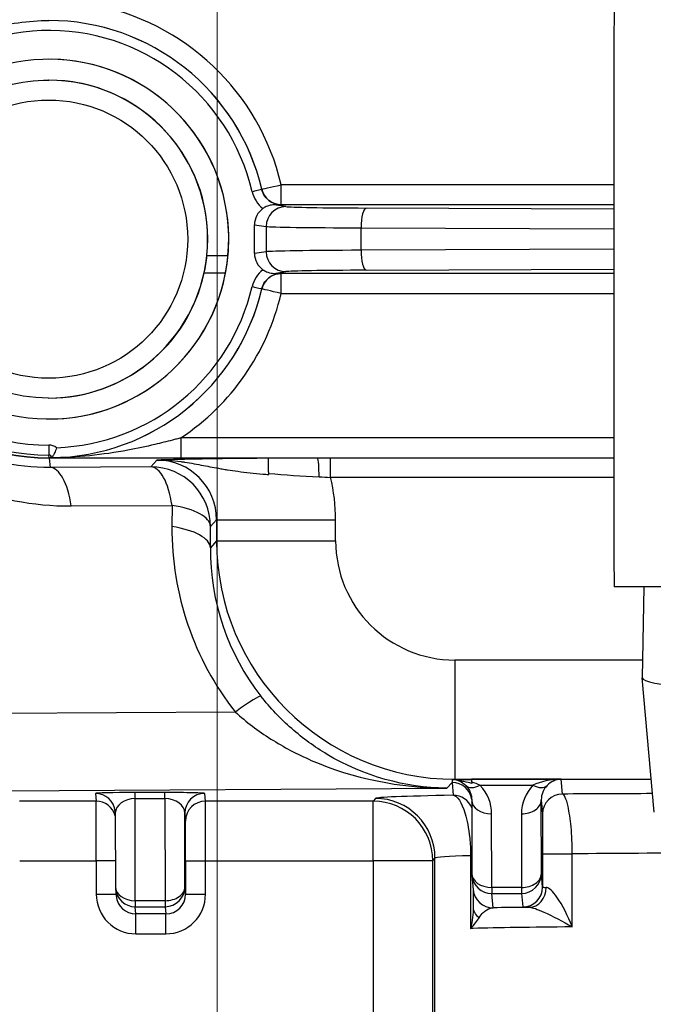
# Model space of a CAD drawing. Units: millimetres. Extents: x 239 to 3215, y 30 to 4191.
# Drawn here: x 1229 to 1261, y 613 to 663 of the extents above; entities that cross this region are included whole.
import ezdxf

# ---------------------------------------------------------------- set-up
doc = ezdxf.new("R2010")
doc.units = ezdxf.units.MM
doc.header["$LTSCALE"] = 15.384615
doc.layers.add('Dimensions(Hillmar_metric)', color=7, linetype='Continuous', lineweight=13)
doc.layers.add('Visible Edges(Hillmar_metric)', color=7, linetype='Continuous', lineweight=25)
doc.layers.add('Visible Tangent Edges(Hillmar_Metric)', color=7, linetype='Continuous', lineweight=25, true_color=0xc0c0c0)
doc.styles.add('Hillmar_metric_Dimensions', font='arial.ttf')
doc.dimstyles.new('DEFAULT-ISO-Method 1b-Hillmar_metric', dxfattribs={"dimscale": 15.384615, "dimtxt": 2, "dimasz": 2.5, "dimexe": 1, "dimexo": 1, "dimgap": 0.25, "dimtad": 1, "dimtih": 1, "dimtoh": 1, "dimrnd": 1e-08, "dimdsep": 46, "dimtxsty": 'Hillmar_metric_Dimensions', "dimcen": 0.09, "dimdle": 8, "dimclrd": 7, "dimclre": 7, "dimclrt": 7, "dimazin": 2, "dimtfac": 0.75, "dimtmove": 0, "dimatfit": 3, "dimfxl": 1, "dimtolj": 1, "dimlwd": 9, "dimlwe": 9, "dimarcsym": 0})

# ---------------------------------------------------------------- blocks, each defined once
blk = doc.blocks.new('*D32')
at = {"layer": 'Defpoints', "color": 0, "linetype": 'Continuous', "transparency": 16777216}
for p in [(1238.595, 730.108), (1589.157, 730.108), (1589.157, 452.433)]:
    blk.add_point(p, dxfattribs=at)
at = {"layer": 'Dimensions(Hillmar_metric)', "color": 7, "linetype": 'Continuous', "lineweight": 9, "transparency": 16777216}
for p, q in [((1238.595, 714.723), (1238.595, 437.048)), ((1589.157, 714.723), (1589.157, 437.048)), ((1277.057, 452.433), (1550.696, 452.433))]:
    blk.add_line(p, q, dxfattribs=at)
at = {"layer": 'Dimensions(Hillmar_metric)', "color": 7, "linetype": 'Continuous', "transparency": 16777216}
for points in [[(1277.057, 458.843), (1277.057, 446.023), (1238.595, 452.433)], [(1550.696, 458.843), (1550.696, 446.023), (1589.157, 452.433)]]:
    blk.add_solid(points, dxfattribs=at)
at = {"layer": 'Dimensions(Hillmar_metric)', "color": 7, "linetype": 'Continuous', "lineweight": 13, "transparency": 16777216, "insert": (1413.876, 472), "char_height": 30.7692, "attachment_point": 5, "style": 'Hillmar_metric_Dimensions'}
blk.add_mtext('\\A1;351', dxfattribs=at)

msp = doc.modelspace()

# ---------------------------------------------------------------- linework, layer by layer
at = {"layer": 'Visible Edges(Hillmar_metric)'}
for p, q in [((1230.1304, 662.8609), (1230.1297, 662.8609)), ((1230.129, 660.9109), (1230.1261, 660.9109)), ((1230.1139, 659.8609), (1230.1261, 659.8609)), ((1240.4705, 651.1391), (1240.4705, 652.5826)), ((1238.0829, 651.0307), (1239.1379, 651.0307)), ((1239.1663, 651.4209), (1239.1683, 651.4209)), ((1239.013, 650.1507), (1237.9411, 650.1507)), ((1230.1139, 643.8609), (1230.1261, 643.8609)), ((1230.129, 642.8109), (1230.1261, 642.8109)), ((1230.2147, 640.8609), (1230.1318, 640.8609)), ((1241.1592, 640.846), (1230.1444, 640.846)), ((1236.7664, 640.8609), (1258.5571, 640.8609)), ((1241.1592, 640.8609), (1241.1592, 640.846)), ((1241.1592, 640.846), (1241.1704, 640.8357)), ((1262.8127, 634.3609), (1258.5735, 634.3609)), ((1260.0633, 634.3609), (1259.9926, 629.7955)), ((1260.5869, 623.0339), (1259.9928, 629.7892)), ((1250.559, 624.6764), (1251.4039, 624.6764)), ((1251.4075, 623.6399), (1251.4124, 619.9379)), ((1233.4685, 622.9744), (1233.4734, 619.2703)), ((1251.4166, 619.8483), (1251.4826, 619.1257)), ((1233.4775, 619.1806), (1233.511, 618.8145))]:
    msp.add_line(p, q, dxfattribs=at)
for centre in [(1252.4124, 619.9392), (1234.4734, 619.2716)]:
    msp.add_arc(centre, 1, 180.0754, 185.21886, dxfattribs=at)
for centre, major_axis, ratio, start_param, end_param in [((1258.5735, 648.8609), (0, -14.5), 0.0013551, 3.1415927, 6.2831853), ((1230.1261, 651.8609), (-1.7102, -8.8869), 0.9999991, 1.6690479, 7.8539816), ((1230.129, 651.8609), (0, 9.05), 0.9999991, 4.7610274, 6.2831853), ((1230.1261, 651.8609), (0, 8), 0.9999991, 4.6084309, 6.2831853), ((1241.4757, 652.5811), (-0.995, 0.1441), 0.9946847, 5.4659562, 6.4262606), ((1230.128, 651.8609), (-6.4093, -6.4043), 0.9976556, 2.2635516, 2.4040503), ((1230.1444, 651.8609), (0, -11.0148), 0.9999991, 4.712389, 6.2831853), ((1230.1318, 651.8609), (0, -11), 0.9999991, 4.712389, 6.2831853), ((1230.129, 651.8609), (-0.44, -9.0393), 0.9999991, 0.0486375, 1.5707963), ((1230.1261, 651.8609), (-0.8302, -7.9568), 0.9999991, 1.4593209, 1.5707963), ((1230.1301, 651.8609), (6.4093, 6.4043), 0.9976556, 5.3068927, 5.448367), ((1241.4757, 651.1406), (-0.995, -0.1441), 0.9946847, 6.14011, 7.1004144), ((1230.1261, 651.8609), (-1.7102, -7.8151), 0.9999992, 0.2154335, 1.5707963), ((1230.2176, 640.7176), (0.0004, 0.1436), 0.2273151, 0.0024556, 0.0485615), ((1211.7327, 2632.4037), (18.4981, -1991.5424), 0.0731665, 6.2830969, 6.2833924), ((1268.0175, 629.7955), (-8.0249, -0.001), 0.0871557, 6.281825, 7.8526213), ((1250.721, 636.8531), (-4.4855, -11.3548), 0.9804438, 0.3576135, 0.3695172), ((1251.4037, 623.6826), (0, 1), 0.0013551, 5.7447948, 6.26835), ((1255.9037, 623.6827), (-1.9986, -0.0198), 0.5002475, 4.7074231, 5.4928213), ((1255.9037, 623.6827), (0.6792, 0.7524), 0.9705966, 0.7491313, 1.5345295), ((1252.4075, 623.6412), (-1, -0.0013), 0.6965386, 6.2812967, 6.2831854), ((1250.4184, 623.5218), (0.9999, 0.0171), 0.9998903, 0, 0.0028391), ((1232.4685, 622.973), (1, 0), 0.9998909, 0, 0.0910959), ((1254.3213, 619.2415), (-0.0218, -0.9998), 0.8265846, 0.0263613, 1.5888263)]:
    msp.add_ellipse(centre, major_axis=major_axis, ratio=ratio, start_param=start_param, end_param=end_param, dxfattribs=at)
for points, knots in [([(1219.261, 653.5553), (1219.421, 654.5814), (1219.7272, 655.5846), (1220.6079, 657.4657), (1221.1823, 658.3433), (1222.5536, 659.9033), (1223.3503, 660.5854), (1225.1029, 661.7001), (1226.0586, 662.1324), (1228.0528, 662.7128), (1229.0912, 662.8609), (1230.1297, 662.8609)], [1.7254528, 1.7254528, 1.7254528, 1.7254528, 2.0086808, 2.0086808, 2.2919087, 2.2919087, 2.5751367, 2.5751367, 2.8583647, 2.8583647, 3.1415927, 3.1415927, 3.1415927, 3.1415927]), ([(1230.1139, 643.8609), (1229.2605, 643.8609), (1228.4074, 643.9985), (1226.7873, 644.5354), (1226.0208, 644.9345), (1224.6519, 645.9537), (1224.0497, 646.5737), (1223.0709, 647.9717), (1222.6944, 648.7496), (1222.2051, 650.3846), (1222.0924, 651.2415), (1222.1422, 652.9474), (1222.3047, 653.7962), (1222.8887, 655.3999), (1223.31, 656.1545), (1224.3687, 657.493), (1225.006, 658.0768), (1226.4321, 659.0144), (1227.2206, 659.368), (1228.7188, 659.7691), (1229.4163, 659.8609), (1230.1139, 659.8609)], [0, 0, 0, 0, 0.3199999, 0.3199999, 0.6399999, 0.6399999, 0.9599999, 0.9599999, 1.2799999, 1.2799999, 1.5999999, 1.5999999, 1.92, 1.92, 2.2400001, 2.2400001, 2.5600001, 2.5600001, 2.88, 2.88, 3.1415927, 3.1415927, 3.1415927, 3.1415927]), ([(1241.449, 653.5849), (1241.3734, 653.5842), (1241.2837, 653.574), (1241.1007, 653.516), (1241.0298, 653.4822), (1240.9442, 653.4314), (1240.9216, 653.4168), (1240.8994, 653.4014)], [-0.058222318, -0.058222318, -0.058222318, -0.058222318, -0.030148447, -0.030148447, -0.008096729, -0.008096729, -0.000000002, -0.000000002, -0.000000002, -0.000000002]), ([(1241.8156, 653.5885), (1241.8145, 653.5885), (1241.8134, 653.5885), (1241.7553, 653.5879), (1241.6947, 653.5872), (1241.5742, 653.586), (1241.5121, 653.5854), (1241.4491, 653.5849)], [-0.000411466, -0.000411466, -0.000411466, -0.000411466, 0, 0, 0.02082961, 0.02082961, 0.042174814, 0.042174814, 0.042174814, 0.042174814]), ([(1240.8994, 650.3203), (1240.9122, 650.3114), (1240.9252, 650.3028), (1240.9967, 650.2573), (1241.0634, 650.2225), (1241.2585, 650.1507), (1241.3636, 650.1376), (1241.4491, 650.1369)], [-0.053125325, -0.053125325, -0.053125325, -0.053125325, -0.048890677, -0.048890677, -0.029961886, -0.029961886, -0.000010195, -0.000010195, -0.000010195, -0.000010195]), ([(1241.4491, 650.1369), (1241.5124, 650.1363), (1241.5746, 650.1357), (1241.6951, 650.1345), (1241.7555, 650.1339), (1241.8134, 650.1333), (1241.8145, 650.1332), (1241.8156, 650.1332)], [0.000034936, 0.000034936, 0.000034936, 0.000034936, 0.022173076, 0.022173076, 0.043647268, 0.043647268, 0.044072942, 0.044072942, 0.044072942, 0.044072942]), ([(1230.5085, 641.3677), (1230.5081, 641.3667), (1230.5078, 641.3656), (1230.4929, 641.3181), (1230.4775, 641.2723), (1230.445, 641.1837), (1230.428, 641.1413), (1230.3847, 641.0436), (1230.3579, 640.9928), (1230.3115, 640.9192), (1230.2928, 640.8954), (1230.2741, 640.8736), (1230.2677, 640.8668), (1230.2647, 640.8636)], [-0.000335938, -0.000335938, -0.000335938, -0.000335938, 0, 0, 0.014583073, 0.014583073, 0.029288239, 0.029288239, 0.051299146, 0.051299146, 0.070111316, 0.070111316, 0.079021723, 0.079021723, 0.079021723, 0.079021723]), ([(1230.2147, 640.8609), (1230.8114, 640.8609), (1232.0109, 640.8609), (1233.6955, 640.8609), (1234.9698, 640.8609), (1235.7845, 640.8609), (1236.1928, 640.8609), (1236.5206, 640.8609), (1236.6844, 640.8609), (1236.7664, 640.8609)], [0.0079921, 0.0079921, 0.0079921, 0.0079921, 0.20396023, 0.40059089, 0.54806388, 0.59722154, 0.64637921, 0.67095804, 0.69553687, 0.69553687, 0.69553687, 0.69553687]), ([(1241.1876, 640.0547), (1241.1872, 640.1561), (1241.1864, 640.2515), (1241.1844, 640.4389), (1241.1829, 640.5274), (1241.1798, 640.6717), (1241.1781, 640.7291), (1241.1744, 640.8106), (1241.1724, 640.8339), (1241.1704, 640.8357)], [0.0040404, 0.0040404, 0.0040404, 0.0040404, 0.03556485, 0.03556485, 0.07218357, 0.07218357, 0.1079052, 0.1079052, 0.14450374, 0.14450374, 0.14450374, 0.14450374]), ([(1241.1876, 640.074), (1241.1871, 640.1928), (1241.1863, 640.3055), (1241.1841, 640.5088), (1241.1827, 640.5989), (1241.1792, 640.7519), (1241.1774, 640.8011), (1241.1752, 640.8435), (1241.1746, 640.8531), (1241.174, 640.8609)], [0, 0, 0, 0, 0.03644716, 0.03644716, 0.07361394, 0.07361394, 0.11477444, 0.11477444, 0.12976461, 0.12976461, 0.12976461, 0.12976461]), ([(1250.1242, 624.2388), (1250.1308, 624.2388), (1250.1374, 624.2388), (1250.1498, 624.2387), (1250.1555, 624.2387), (1250.1613, 624.2387)], [-0.0023927142, -0.0023927142, -0.0023927142, -0.0023927142, 0, 0, 0.0020918922, 0.0020918922, 0.0020918922, 0.0020918922]), ([(1250.1613, 624.2387), (1250.1562, 624.2387), (1250.1511, 624.2388), (1250.1402, 624.2389), (1250.1344, 624.2389), (1250.1286, 624.239)], [-0.0020918922, -0.0020918922, -0.0020918922, -0.0020918922, 0, 0, 0.0023583773, 0.0023583773, 0.0023583773, 0.0023583773]), ([(1250.6253, 624.6512), (1250.5912, 624.6593), (1250.5564, 624.6657), (1250.4863, 624.6744), (1250.4513, 624.6768), (1250.4162, 624.6773)], [0.000024257, 0.000024257, 0.000024257, 0.000024257, 0.010795978, 0.010795978, 0.021345057, 0.021345057, 0.021345057, 0.021345057]), ([(1251.4045, 624.4776), (1251.2875, 624.5037), (1251.1636, 624.5307), (1250.9407, 624.5805), (1250.8744, 624.5955), (1250.7602, 624.6214), (1250.6782, 624.6401), (1250.6257, 624.6521)], [-0.09766223, -0.09766223, -0.09766223, -0.09766223, -0.043021043, -0.043021043, -0.016528042, -0.016528042, -0.00002481, -0.00002481, -0.00002481, -0.00002481]), ([(1251.4044, 624.5412), (1251.4044, 624.5304), (1251.4044, 624.5197), (1251.4045, 624.4986), (1251.4045, 624.488), (1251.4045, 624.4776)], [0.000107805, 0.000107805, 0.000107805, 0.000107805, 0.006380836, 0.006380836, 0.012703778, 0.012703778, 0.012703778, 0.012703778]), ([(1251.4793, 619.1617), (1251.4795, 619.1296), (1251.4805, 618.9605), (1251.4815, 618.6205), (1251.482, 618.2467)], [0.0632968, 0.0632968, 0.0632968, 0.0632968, 0.12465792, 0.29086847, 0.29086847, 0.29086847, 0.29086847]), ([(1256.4584, 617.2642), (1256.4604, 617.2631), (1256.4624, 617.2619), (1256.4661, 617.2598), (1256.4678, 617.2589), (1256.4695, 617.2579)], [-0.0009473252, -0.0009473252, -0.0009473252, -0.0009473252, 0, 0, 0.000791848, 0.000791848, 0.000791848, 0.000791848]), ([(1256.4695, 617.2579), (1256.4687, 617.2599), (1256.4679, 617.2618), (1256.4662, 617.2661), (1256.4652, 617.2684), (1256.4643, 617.2707)], [-0.000791848, -0.000791848, -0.000791848, -0.000791848, 0, 0, 0.0009670803, 0.0009670803, 0.0009670803, 0.0009670803])]:
    msp.add_open_spline(points, degree=3, knots=knots, dxfattribs=at)
for points in [[(1230.2164, 640.861), (1230.2158, 640.8609), (1230.2152, 640.8609), (1230.2147, 640.8609)], [(1230.2647, 640.8636), (1230.2635, 640.8623), (1230.2622, 640.8617), (1230.261, 640.8616)], [(1241.1875, 640.0738), (1241.1876, 640.0674), (1241.1876, 640.061), (1241.1876, 640.0547)], [(1241.1877, 640.0152), (1241.1877, 640.0284), (1241.1876, 640.0415), (1241.1876, 640.0547)], [(1251.4156, 623.5521), (1251.4155, 623.5537), (1251.4153, 623.5552), (1251.4152, 623.5568)], [(1251.482, 618.2467), (1251.482, 618.2459), (1251.482, 618.245), (1251.482, 618.2442)]]:
    msp.add_open_spline(points, degree=3, dxfattribs=at)
at = {"layer": 'Visible Tangent Edges(Hillmar_Metric)'}
for p, q in [((1258.5554, 654.5961), (1241.8158, 654.5961)), ((1242.0558, 653.4959), (1241.4491, 653.5849)), ((1241.8145, 653.5963), (1258.5549, 653.5963)), ((1258.5548, 653.3758), (1246.0974, 653.4253)), ((1240.4705, 652.5826), (1241.0608, 652.496)), ((1241.0608, 652.496), (1241.0615, 651.2259)), ((1245.8374, 652.43), (1258.5544, 652.3794)), ((1245.8379, 651.3009), (1245.8374, 652.43)), ((1241.0615, 651.2259), (1240.4705, 651.1391)), ((1258.5541, 651.3515), (1245.8379, 651.3009)), ((1241.4491, 650.1369), (1242.0564, 650.226)), ((1258.5539, 650.1255), (1241.8145, 650.1255)), ((1246.098, 650.2965), (1258.5539, 650.346)), ((1241.8158, 649.1256), (1258.5538, 649.1256)), ((1258.5563, 641.8609), (1236.765, 641.8609)), ((1230.1318, 640.8609), (1230.1297, 640.9959)), ((1230.1444, 640.846), (1230.1875, 640.374)), ((1235.5664, 640.7435), (1235.2587, 640.405)), ((1235.2587, 640.405), (1230.1875, 640.374)), ((1244.2985, 639.8758), (1258.558, 639.8758)), ((1231.2516, 638.435), (1236.3229, 638.4659)), ((1236.3229, 638.4659), (1236.3169, 637.3969)), ((1238.2584, 637.4053), (1238.566, 637.7438)), ((1238.566, 637.7438), (1244.5573, 637.7438)), ((1238.566, 637.7438), (1238.566, 636.6813)), ((1244.5573, 636.6813), (1244.5573, 637.7438)), ((1238.2525, 636.3363), (1238.2584, 637.4053)), ((1238.566, 636.6813), (1238.2525, 636.3363)), ((1238.566, 636.6813), (1244.5573, 636.6813)), ((1260.0063, 630.682), (1250.5567, 630.682)), ((1239.5103, 628.0647), (1225.7352, 627.9807)), ((1227.8635, 624.1027), (1250.1613, 624.2387)), ((1250.4184, 624.5216), (1250.1613, 624.2387)), ((1250.4184, 624.5216), (1250.4774, 623.8759)), ((1250.5647, 624.6826), (1250.559, 624.6764)), ((1250.5647, 624.6826), (1260.4419, 624.6826)), ((1255.9037, 624.6825), (1251.4037, 624.6825)), ((1251.8196, 624.3792), (1254.4905, 624.3792)), ((1255.9716, 623.9392), (1255.9037, 624.6825)), ((1232.4686, 623.9729), (1232.5042, 623.5827)), ((1235.9647, 624.0149), (1234.4647, 624.0149)), ((1238.0042, 623.5828), (1237.9685, 623.9729)), ((1232.5042, 623.5827), (1228.6524, 623.5827)), ((1234.4724, 618.5751), (1234.4657, 623.7115)), ((1234.4657, 623.7115), (1235.9657, 623.7115)), ((1235.9657, 623.7115), (1235.9724, 618.5751)), ((1246.4503, 623.5828), (1238.0042, 623.5828)), ((1246.5585, 623.7195), (1246.4503, 623.5828)), ((1254.9124, 619.9392), (1254.9075, 623.6407)), ((1254.9075, 623.6407), (1254.9716, 622.9393)), ((1236.9734, 619.2716), (1236.9685, 622.973)), ((1236.9685, 622.973), (1237.0042, 622.5829)), ((1252.4114, 619.2427), (1252.4066, 622.9447)), ((1253.9066, 622.9442), (1253.9114, 619.2427)), ((1251.4112, 620.8394), (1251.351, 620.8394)), ((1251.351, 620.8394), (1251.351, 617.1766)), ((1254.9746, 620.9319), (1256.4695, 620.9319)), ((1254.9746, 620.9319), (1254.9746, 619.2582)), ((1256.4695, 617.2579), (1256.4695, 620.9319)), ((1228.6565, 620.5831), (1232.5082, 620.5831)), ((1233.4717, 620.5831), (1232.5082, 620.5831)), ((1232.5082, 620.5831), (1232.5082, 618.9055)), ((1237.0068, 620.5831), (1238.0082, 620.5831)), ((1237.0068, 620.5831), (1237.0068, 618.9055)), ((1238.0082, 618.9055), (1238.0082, 620.5831)), ((1238.0082, 620.5831), (1246.4543, 620.5831)), ((1246.4543, 620.5831), (1246.4543, 585.0242)), ((1249.45, 620.5831), (1246.4543, 620.5831)), ((1249.45, 620.5831), (1249.5582, 620.7199)), ((1249.45, 585.0827), (1249.45, 620.5831)), ((1249.5582, 585.2195), (1249.5582, 620.7199)), ((1254.9746, 619.2582), (1254.9124, 619.9392)), ((1237.0068, 618.9055), (1236.9734, 619.2716)), ((1232.5082, 618.9055), (1233.5027, 618.9055)), ((1237.0068, 618.9055), (1238.0082, 618.9055)), ((1253.9114, 619.2427), (1252.4114, 619.2427)), ((1252.4124, 618.9393), (1253.9124, 618.9393)), ((1252.4784, 618.2168), (1252.4124, 618.9393)), ((1253.9124, 618.9393), (1253.9746, 618.2583)), ((1235.9724, 618.5751), (1234.4724, 618.5751)), ((1234.4734, 618.2717), (1235.9734, 618.2717)), ((1234.5069, 617.9052), (1234.4734, 618.2717)), ((1235.9734, 618.2717), (1236.0069, 617.9052)), ((1236.0069, 617.9052), (1234.5069, 617.9052)), ((1234.5082, 616.9053), (1236.0082, 616.9053))]:
    msp.add_line(p, q, dxfattribs=at)
for centre, radius, start, end in [((1230.129, 640.8609), 0.6331, 53.18198, 90.00004), ((1230.1297, 640.8609), 0.135, 1.15898, 90.00002)]:
    msp.add_arc(centre, radius, start, end, dxfattribs=at)
for centre, major_axis, ratio, start_param, end_param in [((1230.1318, 651.8609), (0, 12), 0.9999991, 4.9423503, 7.2682965), ((1230.1297, 651.8609), (-2.5005, 10.712), 0.9999992, 4.712389, 6.0538588), ((1230.1304, 651.8609), (0, 11), 0.9999991, 4.9423503, 6.2831853), ((1230.129, 651.8609), (1.6668, 10.3669), 0.9999991, 5.1011338, 7.8539816), ((1230.1139, 651.8609), (0, -8), 0.9999991, 0, 3.1415922), ((1241.8145, 654.5961), (-0.9737, -0.2279), 0.0003089, 0.0013195, 1.5721158), ((1241.8145, 654.5961), (0, -1), 0.0013551, 0.0148353, 1.5707963), ((1240.3548, 654.2477), (0.4869, 0.1137), 0.0003081, 0.0013197, 1.572116), ((1241.4731, 654.3377), (0.7642, -1.0389), 0.8325906, 4.23679, 5.0394354), ((1241.8145, 654.5961), (-1, 0), 0.9998922, 0.2299352, 1.5707963), ((1229.8806, 651.8609), (8.3762, 7.9694), 0.9051986, 5.7022189, 5.7028537), ((1242.0558, 652.496), (0.1452, 0.9894), 0.994821, 0.1464736, 1.7157579), ((1229.8806, 650.861), (-9.0819, -8.6767), 0.9127375, 2.5626687, 2.5633318), ((1247.5279, 653.5042), (-5.5, -0.0001), 0.0148376, 0.1007548, 1.3076924), ((1246.0974, 652.4255), (0.004, 1), 0.2601055, 0.0153642, 1.5672858), ((1231.1565, 652.8343), (5.2785, -13.3988), 0.9992425, 4.331307, 5.9142542), ((1247.5279, 652.5043), (6.5, 0.0006), 0.0118105, 3.2423452, 4.4492828), ((1230.1297, 651.8609), (0, -10.865), 0.9999991, 4.712389, 6.2831853), ((1230.129, 651.8609), (0, -10.3669), 0.9999991, 4.712389, 6.2831853), ((1247.5285, 651.2175), (-6.5, -0.0004), 0.0132975, 4.9755056, 6.1824432), ((1242.0564, 651.2259), (0.1452, -0.9894), 0.994821, 4.5674274, 6.1367117), ((1246.098, 651.2964), (0.004, -1), 0.2600718, 4.7068101, 6.2678213), ((1241.4731, 649.384), (-0.7642, -1.0389), 0.8325906, 4.3853427, 5.1879881), ((1241.8145, 649.1256), (-0.9737, 0.2279), 0.9998895, 4.9423241, 6.2831853), ((1229.8806, 652.8608), (9.0819, -8.6767), 0.9127375, 0.5782613, 0.5789244), ((1241.8145, 649.1256), (0, 1), 0.0013551, 4.712389, 6.26835), ((1247.5285, 650.2177), (5.5, -0.0001), 0.0148355, 1.8339147, 3.0408524), ((1230.1297, 651.8609), (0.1312, -10.9992), 0.9999991, 0, 1.3295399), ((1230.1304, 651.8609), (-2.5073, -10.7104), 0.9999992, 0.2418297, 1.5707963), ((1230.129, 651.8609), (-2.3869, -10.2251), 0.9999992, 0.2654699, 1.5707963), ((1230.1318, 651.8609), (6.6332, -10), 0.9999996, 0, 0.7551499), ((1240.3548, 649.474), (0.4869, -0.1137), 0.0003081, 4.7110693, 6.2818656), ((1229.8806, 651.8609), (-8.3762, 7.9694), 0.9051986, 3.7219247, 3.7225595), ((1241.8145, 649.1256), (-0.9737, 0.2279), 0.0003089, 4.7110695, 6.2818658), ((1236.7664, 641.8609), (0, -1), 0.0013551, 4.712389, 6.2831853), ((1230.1297, 641.494), (0, -0.5), 0.0013551, 4.712389, 6.1959188), ((1235.5645, 637.7418), (2.082, 2.1644), 0.9989402, 5.4785236, 7.0490999), ((1243.6356, 639.876), (0.0013, 1), 0.0902719, 4.7359783, 6.1089251), ((1244.2998, 639.8758), (0, 1), 0.0013551, 4.712389, 6.1100737), ((1230.1874, 637.3744), (-0.0183, 2.9999), 0.3811832, 5.0714379, 6.2671384), ((1235.2587, 637.4053), (2.2203, -2.0175), 0.9997991, 0.7376793, 2.3082556), ((1235.2587, 637.4053), (-0.0183, 2.9999), 0.3811832, 5.0714379, 6.2671384), ((1235.5564, 637.7418), (6.3521, 6.3786), 0.99978, 5.495811, 5.7349515), ((1235.2587, 637.4053), (3, -0.0166), 0.3799374, 0.014573, 1.2102735), ((1251.4022, 637.4922), (-10.4764, -10.9839), 0.9882025, 5.4745292, 6.1428187), ((1235.2528, 636.3363), (3, -0.0166), 0.3799374, 0.014573, 1.2102735), ((1250.5661, 636.6826), (-10.9708, -4.8626), 0.9999864, 5.8660805, 7.4366567), ((1250.558, 636.6826), (-4.2347, -4.2524), 0.99978, 5.495811, 7.0663873), ((1250.338, 636.4316), (-8.4052, -8.8145), 0.9852478, 5.4744834, 6.1427729), ((1250.5648, 630.682), (0, -6), 0.0013551, 4.712389, 6.26835), ((1238.4461, 627.0041), (2.357, 1.856), 0.0672303, 0.0198166, 1.0501709), ((1250.4184, 623.5218), (0.9886, 0.1505), 0.9998898, 0, 1.419748), ((1251.8206, 625.0757), (-0.7122, -0.702), 0.5681715, 0.0117126, 1.0591254), ((1249.6999, 623.2281), (2.7596, 0.4077), 0.5092328, 0.6231269, 0.8315621), ((1255.9066, 622.9442), (-0.0924, 2.0274), 0.985429, 0.7405279, 1.525926), ((1254.4914, 625.0757), (0.7127, -0.7014), 0.5695038, 5.2220601, 6.2692577), ((1255.9075, 623.6407), (-0.0474, 1.0285), 0.9711714, 0.7406879, 1.5260861), ((1234.4686, 623.9729), (-2, 0.0001), 0.0209795, 4.7143061, 6.2851024), ((1232.4685, 622.973), (0.9959, 0.091), 0.999889, 0, 1.4797004), ((1234.4647, 623.015), (0, 1), 0.0013551, 5.4829518, 6.26835), ((1235.9686, 623.9729), (-2, 0.0001), 0.0209795, 3.1435097, 4.7143061), ((1235.9647, 623.015), (0, 1), 0.0013551, 5.4829518, 6.26835), ((1237.9685, 622.973), (-1, 0), 0.9998909, 4.712389, 6.2831853), ((1263.242, 623.7163), (-16.6847, 0.0003), 0.0148364, 5.5835064, 6.2714508), ((1250.4774, 622.8761), (0.9307, 0.3658), 0.9999064, 0, 1.196254), ((1255.9716, 622.9393), (-1, 0), 0.9998909, 4.712389, 6.2831853), ((1263.242, 623.7163), (-16.6847, 0.0003), 0.0148364, 4.8771486, 5.163262), ((1232.5042, 622.5829), (0.9645, 0.264), 0.9998959, 0, 1.3036186), ((1232.5041, 620.5831), (0, 3), 0.0013551, 4.712389, 6.26835), ((1234.4685, 622.973), (1, -0.0046), 0.7384856, 1.5770874, 3.1459951), ((1235.9685, 622.973), (1, -0.0046), 0.7384856, 0.0062911, 1.5770874), ((1238.0042, 622.5829), (-1, 0), 0.9998909, 4.712389, 6.2831853), ((1238.0041, 620.5831), (0, 3), 0.0013551, 4.712389, 6.26835), ((1246.4502, 620.5831), (0, 3), 0.0013551, 4.712389, 6.26835), ((1246.4502, 620.5831), (-2.3529, 1.8611), 0.9998211, 3.8109082, 5.3815103), ((1246.5584, 620.7199), (-2.3529, 1.8611), 0.9998211, 3.8109082, 5.3815103), ((1252.4075, 623.6412), (-1, -0.0013), 0.6965386, 0, 1.5689077), ((1253.9075, 623.6407), (1, 0.0013), 0.6965386, 4.7105003, 6.2812967), ((1237.0041, 620.5831), (0, 2), 0.0013551, 4.712389, 6.26835), ((1263.2419, 620.7166), (13.6847, -0.0003), 0.0180889, 2.6238231, 3.1298583), ((1263.2419, 620.7166), (13.6847, -0.0003), 0.0180889, 1.561791, 2.088506), ((1252.4124, 619.9392), (-1, -0.0013), 0.6965386, 0, 1.5689077), ((1252.4124, 619.9392), (-0.9959, -0.091), 0.999889, 0, 1.4797004), ((1253.9124, 619.9392), (1, 0.0013), 0.6965386, 4.7105003, 6.2812967), ((1253.9124, 619.9392), (1, 0), 0.9998909, 4.712389, 6.2831853), ((1234.4734, 619.2716), (-1, -0.0013), 0.6965386, 0, 1.5689077), ((1235.9734, 619.2716), (1, 0.0013), 0.6965386, 4.7105003, 6.2812967), ((1235.9734, 619.2716), (1, 0), 0.9998909, 4.712389, 6.2831853), ((1234.5082, 618.9055), (0, -2.0002), 0.999889, 4.712389, 6.2831853), ((1234.4734, 619.2716), (-0.9959, -0.091), 0.999889, 0, 1.4797004), ((1234.5068, 618.9055), (0.0303, -0.9999), 0.9996684, 4.7731659, 6.2528664), ((1236.0068, 618.9055), (0.0303, -0.9999), 0.9996684, 6.2528664, 7.8236627), ((1236.0082, 618.9055), (0, -2.0002), 0.999889, 0, 1.5707963), ((1252.4784, 619.2167), (-0.9959, -0.091), 0.999889, 0, 1.4797004), ((1252.4124, 619.9392), (0, -1), 0.0013551, 5.4829518, 6.26835), ((1253.9124, 619.9392), (0, -1), 0.0013551, 5.4829518, 6.26835), ((1253.9746, 619.2582), (1, 0), 0.9998909, 4.712389, 6.2831853), ((1255.9746, 619.2582), (-1, 0), 0.0296727, 0.0013563, 0.5976749), ((1234.4734, 619.2716), (0, -1), 0.0013551, 5.4829518, 6.26835), ((1235.9734, 619.2716), (0, -1), 0.0013551, 5.4829518, 6.26835), ((1234.5068, 616.9053), (0, 1), 0.0013551, 4.712389, 6.26835), ((1236.0068, 616.9053), (0, 1), 0.0013551, 4.712389, 6.26835), ((1252.482, 618.2467), (-1, -0.0015), 0.73813, 6.2811767, 7.0775945), ((1263.2419, 618.0684), (-14.6847, 0.0003), 0.0148364, 5.3652737, 5.5350809), ((1255.9746, 618.2583), (2, 0), 0.0148364, 3.1429481, 3.7392666), ((1263.0008, 617.0707), (-13.4068, 0.0003), 0.0159185, 5.7459787, 5.7654628), ((1263.2419, 617.0685), (13.6847, -0.0003), 0.0159205, 2.0885059, 2.6047355)]:
    msp.add_ellipse(centre, major_axis=major_axis, ratio=ratio, start_param=start_param, end_param=end_param, dxfattribs=at)
msp.add_ellipse((1230.1125, 651.8609), major_axis=(0, -7), ratio=0.9999991, dxfattribs=at)
for points, knots in [([(1241.8156, 653.5885), (1241.625, 653.5885), (1241.1767, 653.7199), (1240.8995, 654.1139), (1240.8417, 654.3614)], [-0.20009998, -0.20009998, -0.20009998, -0.20009998, -0.11434284, 0, 0, 0, 0]), ([(1230.1875, 640.374), (1228.4674, 640.3608), (1225.8848, 640.9389), (1222.2095, 643.2356), (1219.4578, 646.6901), (1218.6886, 650.1396), (1218.7007, 651.8609)], [-0.7914736, -0.7914736, -0.7914736, -0.7914736, -0.339203, -0.1130677, 0.339203, 0.7914736, 0.7914736, 0.7914736, 0.7914736]), ([(1240.8417, 649.3603), (1240.8995, 649.6078), (1241.1767, 650.0018), (1241.625, 650.1332), (1241.8156, 650.1332)], [-0.20009998, -0.20009998, -0.20009998, -0.20009998, -0.08575713, 0, 0, 0, 0]), ([(1236.765, 641.8609), (1236.6956, 641.842), (1236.5558, 641.8043), (1236.2723, 641.7293), (1235.9116, 641.6369), (1235.1716, 641.4568), (1233.9493, 641.1946), (1232.1941, 640.9354), (1230.8747, 640.8639), (1230.2164, 640.861)], [-0.69553687, -0.69553687, -0.69553687, -0.69553687, -0.67095804, -0.64637921, -0.59722154, -0.54806388, -0.40059089, -0.20396023, -0.00732958, -0.00732958, -0.00732958, -0.00732958]), ([(1241.1704, 640.8357), (1240.9094, 640.834), (1240.4015, 640.8301), (1239.687, 640.8232), (1239.016, 640.8153), (1238.1865, 640.8036), (1237.2871, 640.7873), (1236.3759, 640.7659), (1235.8388, 640.7511), (1235.5701, 640.7436), (1235.5682, 640.7435), (1235.5664, 640.7435)], [-0.85090091, -0.85090091, -0.85090091, -0.85090091, -0.76581082, -0.68072072, -0.59563063, -0.51054054, -0.34036036, -0.17018018, 0, 0, 0.00118782, 0.00118782, 0.00118782, 0.00118782]), ([(1235.5664, 640.7435), (1235.5692, 640.7435), (1235.5719, 640.7436), (1235.5747, 640.7436), (1235.9753, 640.7495), (1236.3753, 640.7195), (1236.7638, 640.6679), (1236.8291, 640.6592), (1236.894, 640.65), (1236.9586, 640.6403), (1237.2788, 640.5922), (1237.5923, 640.5321), (1237.9038, 640.4724), (1238.1941, 640.4167), (1238.4828, 640.3614), (1238.7789, 640.3102), (1238.8646, 640.2953), (1238.951, 640.2808), (1239.0381, 640.2667), (1239.064, 640.2625), (1239.09, 640.2583), (1239.1161, 640.2542), (1239.2852, 640.2274), (1239.4576, 640.2023), (1239.633, 640.1787), (1239.8355, 640.1515), (1240.042, 640.1264), (1240.2526, 640.1034), (1240.4633, 640.0803), (1240.678, 640.0592), (1240.8981, 640.0397), (1240.9935, 640.0313), (1241.09, 640.0231), (1241.1874, 640.0152)], [-0.00118782, -0.00118782, -0.00118782, -0.00118782, 0, 0, 0, 0.17018018, 0.17018018, 0.17018018, 0.19876871, 0.19876871, 0.19876871, 0.34036036, 0.34036036, 0.34036036, 0.47233151, 0.47233151, 0.47233151, 0.51054054, 0.51054054, 0.51054054, 0.52190027, 0.52190027, 0.52190027, 0.59563063, 0.59563063, 0.59563063, 0.68072072, 0.68072072, 0.68072072, 0.76581082, 0.76581082, 0.76581082, 0.80270281, 0.80270281, 0.80270281, 0.80270281]), ([(1250.1286, 624.239), (1248.0633, 624.2609), (1245.2852, 625.0169), (1242.3101, 627.1727), (1241.2646, 628.2726), (1240.8001, 628.8628)], [0.0023584, 0.0023584, 0.0023584, 0.0023584, 0.846786, 1.129048, 1.41131, 1.41131, 1.41131, 1.41131]), ([(1239.5103, 628.0647), (1240.0542, 627.574), (1241.2645, 626.6601), (1244.6626, 624.8722), (1247.7949, 624.2508), (1250.1242, 624.2388)], [-1.41131, -1.41131, -1.41131, -1.41131, -1.129048, -0.846786, -0.0023927, -0.0023927, -0.0023927, -0.0023927]), ([(1250.4774, 623.8759), (1250.6812, 623.8612), (1250.9966, 623.4043), (1251.2937, 622.0575), (1251.3502, 621.1474), (1251.351, 620.8394)], [0, 0, 0, 0, 0.24641808, 0.36962712, 0.43123164, 0.43123164, 0.43123164, 0.43123164]), ([(1256.4695, 620.9319), (1256.4684, 621.4032), (1256.4217, 622.3424), (1256.2334, 623.5689), (1256.0647, 623.9294), (1255.9716, 623.9392)], [0, 0, 0, 0, 0.09425692, 0.18851384, 0.32989921, 0.32989921, 0.32989921, 0.32989921]), ([(1254.9716, 622.9393), (1254.9722, 622.9324), (1254.9733, 622.6911), (1254.9744, 621.8725), (1254.9746, 621.2461), (1254.9746, 620.9319)], [-0.32989921, -0.32989921, -0.32989921, -0.32989921, -0.18851384, -0.09425692, 0, 0, 0, 0]), ([(1256.4643, 617.2707), (1256.2476, 617.8005), (1255.8909, 618.5338), (1255.3931, 619.1401), (1255.2166, 619.2385), (1255.148, 619.2415)], [0.00096708, 0.00096708, 0.00096708, 0.00096708, 0.2195607, 0.2927476, 0.36593451, 0.36593451, 0.36593451, 0.36593451]), ([(1251.482, 618.2442), (1251.4821, 617.9131), (1251.4339, 617.544), (1251.3519, 617.1805), (1251.3514, 617.1785), (1251.351, 617.1766)], [0.00036725, 0.00036725, 0.00036725, 0.00036725, 0.14751053, 0.14751053, 0.14830857, 0.14830857, 0.14830857, 0.14830857]), ([(1251.7816, 617.7181), (1251.8417, 617.8226), (1251.9089, 617.9082), (1251.9814, 617.9776), (1252.0406, 618.0342), (1252.1031, 618.0801), (1252.1655, 618.1167), (1252.2696, 618.1778), (1252.3752, 618.212), (1252.4805, 618.2167)], [-0.29086842, -0.29086842, -0.29086842, -0.29086842, -0.19930888, -0.19930888, -0.19930888, -0.12465792, -0.12465792, -0.12465792, -0.00002431, -0.00002431, -0.00002431, -0.00002431]), ([(1254.3213, 618.2416), (1254.3846, 618.24), (1254.5867, 618.1911), (1255.3105, 617.8905), (1255.9938, 617.527), (1256.4584, 617.2642)], [-0.36593451, -0.36593451, -0.36593451, -0.36593451, -0.2927476, -0.2195607, -0.00094733, -0.00094733, -0.00094733, -0.00094733]), ([(1251.351, 617.1766), (1251.3519, 617.1776), (1251.3529, 617.1785), (1251.5322, 617.3633), (1251.6863, 617.5508), (1251.7825, 617.7188)], [-0.14830857, -0.14830857, -0.14830857, -0.14830857, -0.14751053, -0.14751053, 0, 0, 0, 0])]:
    msp.add_open_spline(points, degree=3, knots=knots, dxfattribs=at)
for points in [[(1241.1877, 640.0739), (1241.9907, 639.9937), (1242.851, 639.9391), (1243.7259, 639.8995)], [(1243.7259, 639.8995), (1243.9173, 639.8908), (1244.1095, 639.8831), (1244.2962, 639.8746)], [(1250.4162, 624.6773), (1250.4169, 624.6251), (1250.4177, 624.5732), (1250.4184, 624.5216)], [(1250.6257, 624.6521), (1250.7982, 624.6079), (1250.9699, 624.5163), (1251.1131, 624.3691)], [(1251.1131, 624.3691), (1251.3171, 624.1594), (1251.4069, 623.8964), (1251.4075, 623.6412)], [(1252.4066, 622.9447), (1252.4059, 623.4476), (1252.227, 623.9659), (1251.8196, 624.3792)]]:
    msp.add_open_spline(points, degree=3, dxfattribs=at)

# ---------------------------------------------------------------- dimensions: what is measured, and where the dimension line sits
at = {"layer": 'Dimensions(Hillmar_metric)', "color": 7, "linetype": 'Continuous', "lineweight": 13}
dim = msp.add_linear_dim(base=(1589.1573, 452.4329), p1=(1238.5951, 730.108), p2=(1589.1573, 730.108), angle=180, dimstyle='DEFAULT-ISO-Method 1b-Hillmar_metric', override={"dimgap": 0.25, "dimtih": 0, "dimtoh": 0, "dimdec": 0, "dimtol": 0, "dimlim": 0, "dimtp": 0, "dimtm": 0, "dimtdec": 2, "dimtofl": 0, "dimatfit": 1}, dxfattribs=at)
dim.commit()
dim.dimension.update_dxf_attribs({"geometry": '*D32', "text_midpoint": (1413.8762, 452.4329), "dimtype": 160})

doc.saveas('drawing.dxf')
